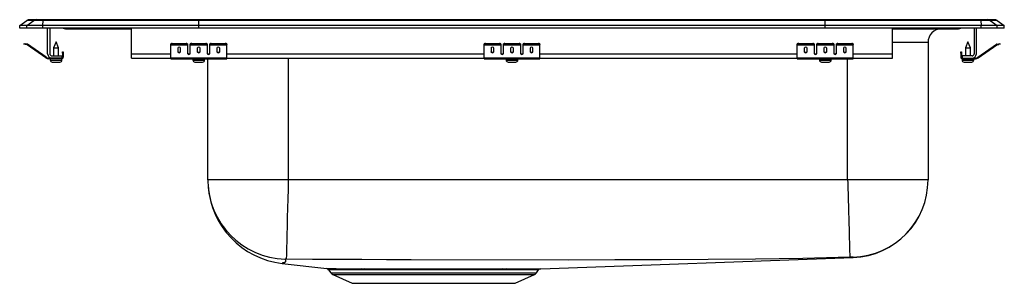
# Model space of a CAD drawing. Units: inches. Extents: x -11 to 11, y -5.7 to 0.2.
import ezdxf

# ---------------------------------------------------------------- set-up
doc = ezdxf.new("R2010")
doc.units = ezdxf.units.IN
doc.header["$LTSCALE"] = 6
doc.header["$MEASUREMENT"] = 0
doc.layers.get('0').update_dxf_attribs({"linetype": 'CONTINUOUS'})

# ---------------------------------------------------------------- blocks, each defined once
blk = doc.blocks.new('LRADQ172255_Left')
for p, q in [((-11, 0.056), (-10.837, 0.171)), ((-11, 0), (-11, 0.056)), ((-10.844, 0.056), (-11, 0.056)), ((-10.844, 0), (-11, 0)), ((-10.844, 0.056), (-10.681, 0.171)), ((-10.486, 0.056), (-10.844, 0.056)), ((-10.844, 0), (-10.844, 0.056)), ((-10.486, 0), (-10.844, 0)), ((-10.681, 0.171), (-10.837, 0.171)), ((-10.785, 0.188), (-10.628, 0.188)), ((-10.478, 0.171), (-10.681, 0.171)), ((-10.628, 0.188), (-10.476, 0.188)), ((-10.486, 0.056), (-10.478, 0.171)), ((-7, 0.056), (-10.486, 0.056)), ((-10.486, 0), (-10.486, 0.056)), ((-7, 0), (-10.486, 0)), ((-6.997, 0.171), (-10.478, 0.171)), ((-10.476, 0.188), (-6.995, 0.188)), ((-10.375, -0.575), (-10.375, 0)), ((-10.327, 0), (-10.327, -0.575)), ((-8.5, -0.575), (-8.5, 0)), ((-7, 0.056), (-6.997, 0.171)), ((-7, 0), (-7, 0.056)), ((7, 0.056), (-7, 0.056)), ((7, 0), (-7, 0)), ((6.997, 0.171), (-6.997, 0.171)), ((-6.995, 0.188), (6.995, 0.188)), ((6.995, 0.188), (10.476, 0.188)), ((7, 0.056), (6.997, 0.171)), ((10.478, 0.171), (6.997, 0.171)), ((7, 0), (7, 0.056)), ((10.486, 0.056), (7, 0.056)), ((10.486, 0), (7, 0)), ((10.327, 0), (10.327, -0.575)), ((10.375, -0.575), (10.375, 0)), ((10.476, 0.188), (10.628, 0.188)), ((10.478, 0.171), (10.486, 0.056)), ((10.681, 0.171), (10.478, 0.171)), ((10.486, 0), (10.486, 0.056)), ((10.844, 0.056), (10.486, 0.056)), ((10.844, 0), (10.486, 0)), ((10.628, 0.188), (10.785, 0.188)), ((10.681, 0.171), (10.844, 0.056)), ((10.837, 0.171), (10.681, 0.171)), ((10.837, 0.171), (11, 0.056)), ((10.844, 0), (10.844, 0.056)), ((11, 0.056), (10.844, 0.056)), ((11, 0), (11, 0.056)), ((-9.979, -0.015), (-9.891, -0.015)), ((-9.891, -0.015), (-8.966, -0.015)), ((-8.966, -0.015), (-8.5, -0.015)), ((8.5, -0.575), (8.5, 0)), ((8.5, -0.015), (8.966, -0.015)), ((8.966, -0.015), (9.891, -0.015)), ((9.891, -0.015), (9.979, -0.015)), ((11, 0), (10.844, 0)), ((-10.904, -0.358), (-10.901, -0.344)), ((-10.874, -0.365), (-10.904, -0.358)), ((-10.901, -0.344), (-10.87, -0.351)), ((-10.87, -0.351), (-10.874, -0.365)), ((-10.835, -0.374), (-10.874, -0.365)), ((-10.832, -0.359), (-10.87, -0.351)), ((-10.835, -0.374), (-10.832, -0.359)), ((-10.825, -0.362), (-10.834, -0.375)), ((-10.419, -0.665), (-10.834, -0.375)), ((-10.41, -0.653), (-10.825, -0.362)), ((-10.187, -0.311), (-10.242, -0.445)), ((-10.132, -0.445), (-10.187, -0.311)), ((-7.625, -0.365), (-7.625, -0.351)), ((-7.625, -0.374), (-7.625, -0.365)), ((-7.625, -0.374), (-7.25, -0.374)), ((-7.625, -0.375), (-7.625, -0.374)), ((-7.625, -0.375), (-7.25, -0.375)), ((-7.625, -0.665), (-7.625, -0.375)), ((-7.594, -0.344), (-7.594, -0.358)), ((-7.594, -0.344), (-7.281, -0.344)), ((-7.594, -0.358), (-7.281, -0.358)), ((-7.281, -0.358), (-7.281, -0.344)), ((-7.25, -0.351), (-7.25, -0.365)), ((-7.25, -0.365), (-7.25, -0.374)), ((-7.25, -0.374), (-7.25, -0.375)), ((-7.25, -0.375), (-7.25, -0.567)), ((-7.188, -0.365), (-7.188, -0.351)), ((-7.188, -0.374), (-7.188, -0.365)), ((-7.188, -0.374), (-6.812, -0.374)), ((-7.188, -0.375), (-7.188, -0.374)), ((-7.188, -0.375), (-6.812, -0.375)), ((-7.188, -0.567), (-7.188, -0.375)), ((-7.156, -0.344), (-7.156, -0.358)), ((-7.156, -0.344), (-6.844, -0.344)), ((-7.156, -0.358), (-6.844, -0.358)), ((-6.844, -0.358), (-6.844, -0.344)), ((-6.812, -0.351), (-6.812, -0.365)), ((-6.812, -0.365), (-6.812, -0.374)), ((-6.812, -0.374), (-6.812, -0.375)), ((-6.812, -0.375), (-6.812, -0.567)), ((-6.75, -0.365), (-6.75, -0.351)), ((-6.75, -0.374), (-6.75, -0.365)), ((-6.75, -0.374), (-6.375, -0.374)), ((-6.75, -0.375), (-6.75, -0.374)), ((-6.75, -0.375), (-6.375, -0.375)), ((-6.75, -0.567), (-6.75, -0.375)), ((-6.719, -0.344), (-6.719, -0.358)), ((-6.719, -0.344), (-6.406, -0.344)), ((-6.719, -0.358), (-6.406, -0.358)), ((-6.406, -0.358), (-6.406, -0.344)), ((-6.375, -0.351), (-6.375, -0.365)), ((-6.375, -0.374), (-6.375, -0.365)), ((-6.375, -0.375), (-6.375, -0.374)), ((-6.375, -0.665), (-6.375, -0.375)), ((-0.625, -0.365), (-0.625, -0.351)), ((-0.625, -0.374), (-0.625, -0.365)), ((-0.625, -0.374), (-0.25, -0.374)), ((-0.625, -0.375), (-0.625, -0.374)), ((-0.625, -0.375), (-0.25, -0.375)), ((-0.625, -0.665), (-0.625, -0.375)), ((-0.594, -0.344), (-0.594, -0.358)), ((-0.594, -0.344), (-0.281, -0.344)), ((-0.594, -0.358), (-0.281, -0.358)), ((-0.281, -0.358), (-0.281, -0.344)), ((-0.25, -0.351), (-0.25, -0.365)), ((-0.25, -0.365), (-0.25, -0.374)), ((-0.25, -0.374), (-0.25, -0.375)), ((-0.25, -0.375), (-0.25, -0.567)), ((-0.188, -0.365), (-0.188, -0.351)), ((-0.188, -0.374), (-0.188, -0.365)), ((-0.188, -0.374), (0.188, -0.374)), ((-0.188, -0.375), (-0.188, -0.374)), ((-0.188, -0.375), (0.188, -0.375)), ((-0.188, -0.567), (-0.188, -0.375)), ((-0.156, -0.344), (-0.156, -0.358)), ((-0.156, -0.344), (0.156, -0.344)), ((-0.156, -0.358), (0.156, -0.358)), ((0.156, -0.358), (0.156, -0.344)), ((0.188, -0.351), (0.188, -0.365)), ((0.188, -0.365), (0.188, -0.374)), ((0.188, -0.374), (0.188, -0.375)), ((0.188, -0.375), (0.188, -0.567)), ((0.25, -0.365), (0.25, -0.351)), ((0.25, -0.374), (0.25, -0.365)), ((0.25, -0.374), (0.625, -0.374)), ((0.25, -0.375), (0.25, -0.374)), ((0.25, -0.375), (0.625, -0.375)), ((0.25, -0.567), (0.25, -0.375)), ((0.281, -0.344), (0.281, -0.358)), ((0.281, -0.344), (0.594, -0.344)), ((0.281, -0.358), (0.594, -0.358)), ((0.594, -0.358), (0.594, -0.344)), ((0.625, -0.351), (0.625, -0.365)), ((0.625, -0.374), (0.625, -0.365)), ((0.625, -0.375), (0.625, -0.374)), ((0.625, -0.665), (0.625, -0.375)), ((6.375, -0.365), (6.375, -0.351)), ((6.375, -0.374), (6.375, -0.365)), ((6.375, -0.374), (6.75, -0.374)), ((6.375, -0.375), (6.375, -0.374)), ((6.375, -0.375), (6.75, -0.375)), ((6.375, -0.665), (6.375, -0.375)), ((6.406, -0.344), (6.406, -0.358)), ((6.406, -0.344), (6.719, -0.344)), ((6.406, -0.358), (6.719, -0.358)), ((6.719, -0.358), (6.719, -0.344)), ((6.75, -0.351), (6.75, -0.365)), ((6.75, -0.365), (6.75, -0.374)), ((6.75, -0.374), (6.75, -0.375)), ((6.75, -0.375), (6.75, -0.567)), ((6.812, -0.365), (6.812, -0.351)), ((6.812, -0.374), (6.812, -0.365)), ((6.812, -0.374), (7.188, -0.374)), ((6.812, -0.375), (6.812, -0.374)), ((6.812, -0.375), (7.188, -0.375)), ((6.812, -0.567), (6.812, -0.375)), ((6.844, -0.344), (6.844, -0.358)), ((6.844, -0.344), (7.156, -0.344)), ((6.844, -0.358), (7.156, -0.358)), ((7.156, -0.358), (7.156, -0.344)), ((7.188, -0.351), (7.188, -0.365)), ((7.188, -0.365), (7.188, -0.374)), ((7.188, -0.374), (7.188, -0.375)), ((7.188, -0.375), (7.188, -0.567)), ((7.25, -0.365), (7.25, -0.351)), ((7.25, -0.374), (7.25, -0.365)), ((7.25, -0.374), (7.625, -0.374)), ((7.25, -0.375), (7.25, -0.374)), ((7.25, -0.375), (7.625, -0.375)), ((7.25, -0.567), (7.25, -0.375)), ((7.281, -0.344), (7.281, -0.358)), ((7.281, -0.344), (7.594, -0.344)), ((7.281, -0.358), (7.594, -0.358)), ((7.594, -0.358), (7.594, -0.344)), ((7.625, -0.351), (7.625, -0.365)), ((7.625, -0.374), (7.625, -0.365)), ((7.625, -0.375), (7.625, -0.374)), ((7.625, -0.665), (7.625, -0.375)), ((9.296, -0.327), (8.5, -0.327)), ((9.296, -0.327), (9.296, -3.401)), ((10.187, -0.311), (10.131, -0.445)), ((10.242, -0.445), (10.187, -0.311)), ((10.41, -0.653), (10.825, -0.362)), ((10.419, -0.665), (10.834, -0.375)), ((10.834, -0.375), (10.825, -0.362)), ((10.832, -0.359), (10.87, -0.351)), ((10.832, -0.359), (10.835, -0.374)), ((10.835, -0.374), (10.874, -0.365)), ((10.87, -0.351), (10.901, -0.344)), ((10.874, -0.365), (10.87, -0.351)), ((10.904, -0.358), (10.874, -0.365)), ((10.901, -0.344), (10.904, -0.358)), ((-10.419, -0.665), (-10.41, -0.653)), ((-10.279, -0.623), (-10.062, -0.623)), ((-10.242, -0.445), (-10.242, -0.623)), ((-10.242, -0.445), (-10.187, -0.445)), ((-10.187, -0.445), (-10.132, -0.445)), ((-10.132, -0.623), (-10.132, -0.445)), ((-10.062, -0.623), (-10.062, -0.671)), ((-10.042, -0.562), (-10.042, -0.531)), ((-10.042, -0.531), (-10.027, -0.531)), ((-10.042, -0.562), (-10.042, -0.651)), ((-10.027, -0.562), (-10.042, -0.562)), ((-10.042, -0.651), (-10.027, -0.651)), ((-10.027, -0.531), (-10.027, -0.562)), ((-10.027, -0.562), (-10.027, -0.651)), ((-8.5, -0.671), (-8.5, -0.575)), ((-8.5, -0.575), (-7.625, -0.575)), ((-7.469, -0.45), (-7.469, -0.532)), ((-7.406, -0.532), (-7.406, -0.45)), ((-7.233, -0.575), (-7.205, -0.575)), ((-7.031, -0.45), (-7.031, -0.532)), ((-6.969, -0.532), (-6.969, -0.45)), ((-6.795, -0.575), (-6.767, -0.575)), ((-6.594, -0.45), (-6.594, -0.532)), ((-6.531, -0.532), (-6.531, -0.45)), ((-6.375, -0.575), (-0.625, -0.575)), ((-0.469, -0.45), (-0.469, -0.532)), ((-0.406, -0.532), (-0.406, -0.45)), ((-0.233, -0.575), (-0.205, -0.575)), ((-0.031, -0.45), (-0.031, -0.532)), ((0.031, -0.532), (0.031, -0.45)), ((0.205, -0.575), (0.233, -0.575)), ((0.406, -0.45), (0.406, -0.532)), ((0.469, -0.532), (0.469, -0.45)), ((0.625, -0.575), (6.375, -0.575)), ((6.531, -0.45), (6.531, -0.532)), ((6.594, -0.532), (6.594, -0.45)), ((6.767, -0.575), (6.795, -0.575)), ((6.969, -0.45), (6.969, -0.532)), ((7.031, -0.532), (7.031, -0.45)), ((7.205, -0.575), (7.233, -0.575)), ((7.406, -0.45), (7.406, -0.532)), ((7.469, -0.532), (7.469, -0.45)), ((7.625, -0.575), (8.5, -0.575)), ((8.5, -0.671), (8.5, -0.575)), ((10.027, -0.531), (10.042, -0.531)), ((10.027, -0.562), (10.027, -0.531)), ((10.042, -0.562), (10.027, -0.562)), ((10.027, -0.562), (10.027, -0.651)), ((10.027, -0.651), (10.042, -0.651)), ((10.042, -0.531), (10.042, -0.562)), ((10.042, -0.562), (10.042, -0.651)), ((10.062, -0.623), (10.062, -0.671)), ((10.279, -0.623), (10.062, -0.623)), ((10.131, -0.445), (10.131, -0.623)), ((10.131, -0.445), (10.242, -0.445)), ((10.242, -0.623), (10.242, -0.445)), ((10.41, -0.653), (10.419, -0.665)), ((-10.353, -0.671), (-10.353, -0.686)), ((-10.279, -0.671), (-10.353, -0.671)), ((-10.062, -0.686), (-10.353, -0.686)), ((-10.319, -0.717), (-10.187, -0.717)), ((-10.319, -0.686), (-10.319, -0.717)), ((-10.062, -0.671), (-10.279, -0.671)), ((-10.272, -0.763), (-10.187, -0.763)), ((-10.187, -0.717), (-10.056, -0.717)), ((-10.187, -0.763), (-10.101, -0.763)), ((-10.062, -0.686), (-10.062, -0.671)), ((-10.062, -0.686), (-10.056, -0.686)), ((-10.056, -0.717), (-10.056, -0.686)), ((-8.5, -0.671), (-7.625, -0.671)), ((-7.625, -0.665), (-6.375, -0.665)), ((-7.625, -0.686), (-7.625, -0.665)), ((-7.625, -0.686), (-6.375, -0.686)), ((-7.131, -0.686), (-7.131, -0.717)), ((-7.131, -0.717), (-6.869, -0.717)), ((-7.085, -0.763), (-6.914, -0.763)), ((-6.869, -0.717), (-6.869, -0.686)), ((-6.796, -3.401), (-6.796, -0.686)), ((-6.375, -0.686), (-6.375, -0.665)), ((-6.375, -0.671), (-0.625, -0.671)), ((-5, -0.671), (-5, -3.401)), ((-0.625, -0.665), (0.625, -0.665)), ((-0.625, -0.686), (-0.625, -0.665)), ((-0.625, -0.686), (0.625, -0.686)), ((-0.132, -0.686), (-0.132, -0.717)), ((-0.132, -0.717), (0.131, -0.717)), ((-0.086, -0.763), (0.085, -0.763)), ((0.131, -0.717), (0.131, -0.686)), ((0.625, -0.686), (0.625, -0.665)), ((0.625, -0.671), (6.375, -0.671)), ((6.375, -0.665), (7.625, -0.665)), ((6.375, -0.686), (6.375, -0.665)), ((6.375, -0.686), (7.625, -0.686)), ((6.868, -0.686), (6.868, -0.717)), ((6.868, -0.717), (7.132, -0.717)), ((6.915, -0.763), (7.086, -0.763)), ((7.132, -0.717), (7.132, -0.686)), ((7.5, -3.401), (7.5, -0.686)), ((7.625, -0.686), (7.625, -0.665)), ((7.625, -0.671), (8.5, -0.671)), ((10.055, -0.686), (10.055, -0.717)), ((10.055, -0.686), (10.062, -0.686)), ((10.055, -0.717), (10.318, -0.717)), ((10.062, -0.671), (10.279, -0.671)), ((10.062, -0.671), (10.062, -0.686)), ((10.062, -0.686), (10.353, -0.686)), ((10.101, -0.763), (10.272, -0.763)), ((10.279, -0.671), (10.353, -0.671)), ((10.318, -0.717), (10.318, -0.686)), ((10.353, -0.686), (10.353, -0.671)), ((-5, -3.401), (-6.796, -3.401)), ((7.5, -3.401), (-5, -3.401)), ((9.296, -3.401), (7.5, -3.401)), ((-5.136, -5.267), (-4.14, -5.384)), ((0.641, -5.388), (7.622, -5.136)), ((-4.097, -5.411), (-4.047, -5.481)), ((-4.047, -5.481), (0.547, -5.481)), ((-3.368, -5.386), (-3.288, -5.386)), ((-3.258, -5.413), (-3.336, -5.413)), ((-0.165, -5.414), (-0.236, -5.414)), ((-0.204, -5.388), (-0.132, -5.388)), ((0.547, -5.481), (0.594, -5.415)), ((0.593, -5.414), (0.593, -5.414)), ((-4.004, -5.518), (-3.572, -5.714)), ((-4.004, -5.518), (0.504, -5.518)), ((-3.572, -5.714), (0.072, -5.714)), ((0.072, -5.714), (0.504, -5.518))]:
    blk.add_line(p, q)
for points in [[(-5, -3.401), (-5.005, -3.608), (-5.01, -3.821), (-5.015, -4.034), (-5.021, -4.243), (-5.025, -4.44), (-5.03, -4.621), (-5.034, -4.78), (-5.037, -4.914), (-5.04, -5.021), (-5.042, -5.098), (-5.043, -5.147), (-5.044, -5.17)], [(7.5, -3.401), (7.502, -3.463), (7.505, -3.59), (7.509, -3.715), (7.512, -3.855), (7.516, -3.992), (7.52, -4.129), (7.523, -4.26), (7.527, -4.382), (7.53, -4.497), (7.533, -4.607), (7.536, -4.708), (7.538, -4.798), (7.54, -4.878), (7.542, -4.949), (7.544, -5.009), (7.545, -5.056), (7.546, -5.092), (7.547, -5.116), (7.548, -5.128), (7.548, -5.13)], [(-5.07, -5.171), (-5.058, -5.201), (-5.058, -5.228), (-5.083, -5.246), (-5.11, -5.252), (-5.118, -5.258), (-5.127, -5.263), (-5.133, -5.266), (-5.136, -5.267), (-5.136, -5.267)], [(-5.126, -5.262), (-5.125, -5.262), (-5.107, -5.249), (-5.079, -5.245), (-5.062, -5.235), (-5.057, -5.222), (-5.057, -5.206), (-5.062, -5.189), (-5.063, -5.187)], [(7.548, -5.13), (6.498, -5.156), (5.441, -5.176), (4.383, -5.182), (3.34, -5.186), (2.297, -5.189), (1.253, -5.192), (-2.256, -5.188), (-2.807, -5.186), (-3.358, -5.183), (-3.909, -5.181), (-4.46, -5.178), (-5.044, -5.17)], [(-4.14, -5.384), (-4.141, -5.384), (-4.129, -5.384), (-4.1, -5.384), (-4.058, -5.384), (-4.001, -5.385), (-3.927, -5.385), (-3.839, -5.386), (-3.74, -5.386), (-3.627, -5.386), (-3.504, -5.386), (-3.368, -5.386)], [(-3.336, -5.413), (-3.468, -5.413), (-3.59, -5.413), (-3.7, -5.413), (-3.798, -5.412), (-3.883, -5.412), (-3.955, -5.411), (-4.013, -5.411), (-4.057, -5.41), (-4.085, -5.41), (-4.097, -5.41), (-4.096, -5.41)], [(-3.288, -5.386), (-3.164, -5.386), (-3, -5.386), (-2.826, -5.386), (-2.64, -5.386), (-2.448, -5.386), (-2.255, -5.386), (-2.059, -5.386), (-1.856, -5.386), (-1.651, -5.386), (-1.453, -5.386), (-1.257, -5.387), (-1.058, -5.387), (-0.865, -5.387), (-0.691, -5.387), (-0.523, -5.387), (-0.359, -5.388), (-0.204, -5.388)], [(-0.236, -5.414), (-0.383, -5.414), (-0.539, -5.414), (-0.707, -5.414), (-0.883, -5.414), (-1.066, -5.413), (-1.255, -5.413), (-1.452, -5.413), (-1.653, -5.413), (-1.847, -5.412), (-2.042, -5.412), (-2.239, -5.412), (-2.434, -5.412), (-2.617, -5.412), (-2.795, -5.412), (-2.97, -5.412), (-3.136, -5.413), (-3.137, -5.413), (-3.258, -5.413)], [(0.593, -5.414), (0.594, -5.414), (0.581, -5.414), (0.552, -5.414), (0.505, -5.414), (0.444, -5.414), (0.368, -5.415), (0.275, -5.415), (0.166, -5.415), (0.091, -5.415), (-0.031, -5.415), (-0.165, -5.414)], [(-0.132, -5.388), (0.009, -5.388), (0.138, -5.388), (0.256, -5.388), (0.361, -5.388), (0.468, -5.388), (0.552, -5.388), (0.598, -5.388), (0.629, -5.388), (0.642, -5.388), (0.641, -5.388)]]:
    blk.add_lwpolyline(points)
for centre, radius, start, end in [((-10.785, 0.096), 0.0911, 90, 125.1176), ((-10.628, 0.097), 0.0909, 90.0025, 125.1483), ((-10.433, 0.173), 0.0458, 161.3919, 182.4771), ((-9.979, 0.076), 0.0911, 236.8239, 270), ((-9.891, 0.076), 0.0909, 236.7943, 269.9981), ((-8.933, -0.002), 0.0356, 176.3905, 200.7084), ((9.891, 0.076), 0.0909, 270.0019, 303.2057), ((9.979, 0.076), 0.0911, 270, 303.1761), ((10.433, 0.173), 0.0458, 357.5229, 18.6081), ((10.628, 0.097), 0.0909, 54.8517, 89.9975), ((10.785, 0.096), 0.0911, 54.8824, 90), ((8.933, -0.002), 0.0356, 339.2916, 3.6095), ((9.608, -0.327), 0.313, 91.4495, 180), ((-10.836, -0.379), 0.005, 55, 77.5), ((-10.836, -0.379), 0.02, 55, 77.5), ((-7.601, -0.385), 0.0418, 79.7472, 124.6782), ((-7.601, -0.4), 0.0418, 79.7472, 124.6782), ((-7.274, -0.385), 0.0418, 55.3218, 100.2528), ((-7.274, -0.4), 0.0418, 55.3218, 100.2528), ((-7.164, -0.385), 0.0418, 79.7472, 124.6782), ((-7.164, -0.4), 0.0418, 79.7472, 124.6782), ((-6.836, -0.385), 0.0418, 55.3218, 100.2528), ((-6.836, -0.4), 0.0418, 55.3218, 100.2528), ((-6.726, -0.385), 0.0418, 79.7472, 124.6782), ((-6.726, -0.4), 0.0418, 79.7472, 124.6782), ((-6.399, -0.385), 0.0418, 55.3218, 100.2528), ((-6.399, -0.4), 0.0418, 55.3218, 100.2528), ((-0.601, -0.385), 0.0418, 79.7472, 124.6782), ((-0.601, -0.4), 0.0418, 79.7472, 124.6782), ((-0.274, -0.385), 0.0418, 55.3218, 100.2528), ((-0.274, -0.4), 0.0418, 55.3218, 100.2528), ((-0.164, -0.385), 0.0418, 79.7472, 124.6782), ((-0.164, -0.4), 0.0418, 79.7472, 124.6782), ((0.164, -0.385), 0.0418, 55.3218, 100.2528), ((0.164, -0.4), 0.0418, 55.3218, 100.2528), ((0.274, -0.385), 0.0418, 79.7472, 124.6782), ((0.274, -0.4), 0.0418, 79.7472, 124.6782), ((0.601, -0.385), 0.0418, 55.3218, 100.2528), ((0.601, -0.4), 0.0418, 55.3218, 100.2528), ((6.399, -0.385), 0.0418, 79.7472, 124.6782), ((6.399, -0.4), 0.0418, 79.7472, 124.6782), ((6.726, -0.385), 0.0418, 55.3218, 100.2528), ((6.726, -0.4), 0.0418, 55.3218, 100.2528), ((6.836, -0.385), 0.0418, 79.7472, 124.6782), ((6.836, -0.4), 0.0418, 79.7472, 124.6782), ((7.164, -0.385), 0.0418, 55.3218, 100.2528), ((7.164, -0.4), 0.0418, 55.3218, 100.2528), ((7.274, -0.385), 0.0418, 79.7472, 124.6782), ((7.274, -0.4), 0.0418, 79.7472, 124.6782), ((7.601, -0.385), 0.0418, 55.3218, 100.2528), ((7.601, -0.4), 0.0418, 55.3218, 100.2528), ((10.836, -0.379), 0.02, 102.5, 125), ((10.836, -0.379), 0.005, 102.5, 125), ((-10.353, -0.571), 0.1, 235, 270), ((-10.279, -0.575), 0.096, 180, 270), ((-10.279, -0.575), 0.048, 180, 270), ((-10.062, -0.651), 0.035, 270, 0), ((-10.062, -0.651), 0.02, 270, 0), ((10.062, -0.651), 0.035, 180, 270), ((10.062, -0.651), 0.02, 180, 270), ((10.279, -0.575), 0.096, 270, 0), ((10.279, -0.575), 0.048, 270, 0), ((10.353, -0.571), 0.1, 270, 305), ((-10.353, -0.571), 0.115, 235, 270), ((-10.272, -0.717), 0.046, 180, 270), ((-10.101, -0.717), 0.046, 270, 0), ((-7.085, -0.717), 0.046, 180, 270), ((-6.914, -0.717), 0.046, 270, 0), ((-0.086, -0.717), 0.046, 180, 270), ((0.085, -0.717), 0.046, 270, 0), ((6.915, -0.717), 0.046, 180, 270), ((7.086, -0.717), 0.046, 270, 0), ((10.101, -0.717), 0.046, 180, 270), ((10.272, -0.717), 0.046, 270, 0), ((10.353, -0.571), 0.115, 270, 305), ((-5.025, -3.4), 1.771, 180.0342, 268.5448), ((7.567, -3.401), 1.729, 271.6209, 359.9976), ((7.56, -3.401), 1.736, 272.066, 360), ((-4.92, -3.406), 1.874, 183.6996, 263.387), ((-5.055, -5.263), 0.0931, 83.5453, 99.2549), ((7.603, -6.694), 1.566, 89.517, 92.0338), ((7.609, -5.141), 0.0145, 19.5354, 57.7738), ((-4.149, -5.446), 0.0625, 34.1941, 81.91), ((-3.959, -5.419), 0.109, 215, 245.4762), ((-3.376, -5.428), 0.0422, 20.854, 79.8061), ((-3.296, -5.426), 0.0407, 19.1862, 78.5004), ((-0.198, -5.427), 0.0402, 99.1246, 161.0416), ((-0.126, -5.429), 0.0416, 98.0344, 159.4905), ((0.459, -5.419), 0.109, 294.5238, 325), ((0.642, -5.445), 0.0567, 99.2582, 148.3646)]:
    blk.add_arc(centre, radius, start, end)
for centre, major_axis, ratio, start_param, end_param in [((-6.995, 0.096), (0, 0.0911), 0.022431, 0, 0.612917), ((6.995, 0.096), (0, 0.0911), 0.022431, 5.670268, 6.283185), ((-7.438, -0.45), (-0.0312, 0), 0.700208, 3.141593, 6.283185), ((-7, -0.45), (-0.0312, 0), 0.700208, 3.141593, 6.283185), ((-6.562, -0.45), (-0.0312, 0), 0.700208, 3.141593, 6.283185), ((-0.438, -0.45), (-0.0313, 0), 0.700208, 3.141593, 6.283185), ((0, -0.45), (-0.0313, 0), 0.700208, 3.141593, 6.283185), ((0.438, -0.45), (-0.0312, 0), 0.700208, 3.141593, 6.283185), ((6.562, -0.45), (-0.0312, 0), 0.700208, 3.141593, 6.283185), ((7, -0.45), (-0.0312, 0), 0.700208, 3.141593, 6.283185), ((7.438, -0.45), (-0.0312, 0), 0.700208, 3.141593, 6.283185), ((-7.438, -0.52), (-0.0312, 0), 0.700208, 0, 3.141593), ((-7.438, -0.532), (-0.0312, 0), 0.700208, 0, 3.141593), ((-7.219, -0.555), (-0.0313, 0), 0.700208, 0, 3.141593), ((-7.219, -0.567), (-0.0313, 0), 0.700208, 0, 3.141593), ((-7, -0.52), (-0.0312, 0), 0.700208, 0, 3.141593), ((-7, -0.532), (-0.0312, 0), 0.700208, 0, 3.141593), ((-6.781, -0.555), (-0.0312, 0), 0.700208, 0, 3.141593), ((-6.781, -0.567), (-0.0312, 0), 0.700208, 0, 3.141593), ((-6.562, -0.52), (-0.0312, 0), 0.700208, 0, 3.141593), ((-6.562, -0.532), (-0.0312, 0), 0.700208, 0, 3.141593), ((-0.438, -0.52), (-0.0313, 0), 0.700208, 0, 3.141593), ((-0.438, -0.532), (-0.0313, 0), 0.700208, 0, 3.141593), ((-0.219, -0.555), (-0.0312, 0), 0.700208, 0, 3.141593), ((-0.219, -0.567), (-0.0312, 0), 0.700208, 0, 3.141593), ((0, -0.52), (-0.0313, 0), 0.700208, 0, 3.141593), ((0, -0.532), (-0.0313, 0), 0.700208, 0, 3.141593), ((0.219, -0.555), (-0.0312, 0), 0.700208, 0, 3.141593), ((0.219, -0.567), (-0.0312, 0), 0.700208, 0, 3.141593), ((0.438, -0.52), (-0.0312, 0), 0.700208, 0, 3.141593), ((0.438, -0.532), (-0.0312, 0), 0.700208, 0, 3.141593), ((6.562, -0.52), (-0.0312, 0), 0.700208, 0, 3.141593), ((6.562, -0.532), (-0.0312, 0), 0.700208, 0, 3.141593), ((6.781, -0.555), (-0.0312, 0), 0.700208, 0, 3.141593), ((6.781, -0.567), (-0.0312, 0), 0.700208, 0, 3.141593), ((7, -0.52), (-0.0312, 0), 0.700208, 0, 3.141593), ((7, -0.532), (-0.0312, 0), 0.700208, 0, 3.141593), ((7.219, -0.555), (-0.0312, 0), 0.700208, 0, 3.141593), ((7.219, -0.567), (-0.0312, 0), 0.700208, 0, 3.141593), ((7.438, -0.52), (-0.0312, 0), 0.700208, 0, 3.141593), ((7.438, -0.532), (-0.0312, 0), 0.700208, 0, 3.141593)]:
    blk.add_ellipse(centre, major_axis=major_axis, ratio=ratio, start_param=start_param, end_param=end_param)

msp = doc.modelspace()

# ---------------------------------------------------------------- block references
msp.add_blockref('LRADQ172255_Left', (0, 0))

doc.saveas('drawing.dxf')
